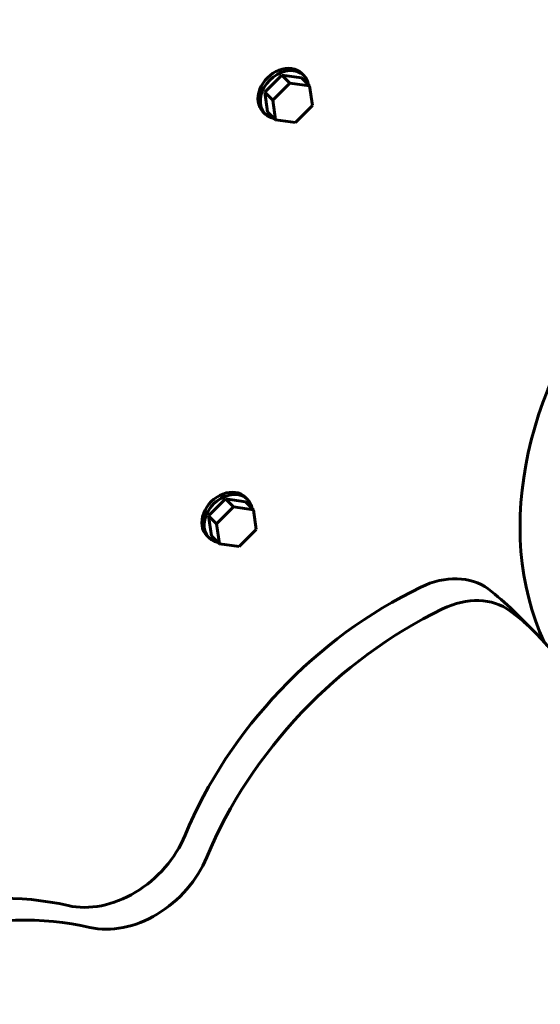
# Model space of a CAD drawing. Units: millimetres. Extents: x 6283 to 18575, y 1112 to 19279.
# Drawn here: x 13234 to 13397, y 7427 to 7735 of the extents above; entities that cross this region are included whole.
import ezdxf

# ---------------------------------------------------------------- set-up
doc = ezdxf.new("R2010")
doc.units = ezdxf.units.MM
doc.header["$LTSCALE"] = 120
doc.layers.add('Widoczne (ISO)', color=7, linetype='Continuous', lineweight=60)
doc.layers.add('Wymiar (ISO)', color=7, linetype='Continuous', lineweight=18, true_color=0x00803f)
doc.styles.add('Tekst etykiety (ISO)', font='tahoma.ttf')
doc.dimstyles.new('Domyślne (ISO)', dxfattribs={"dimscale": 120, "dimtxt": 3.5, "dimasz": 2.5, "dimexe": 3.175, "dimexo": 0, "dimgap": 0.762, "dimtad": 1, "dimtoh": 1, "dimdec": 0, "dimrnd": 1e-08, "dimzin": 0, "dimtxsty": 'Tekst etykiety (ISO)', "dimcen": 0.09, "dimdle": 10, "dimclrd": 256, "dimclre": 256, "dimclrt": 256, "dimadec": 0, "dimazin": 0, "dimtfac": 0.714286, "dimtdec": 0, "dimtmove": 0, "dimatfit": 3, "dimfxl": 0, "dimtolj": 1, "dimtzin": 0, "dimlwd": -1, "dimlwe": -1, "dimarcsym": 0})

# ---------------------------------------------------------------- blocks, each defined once
blk = doc.blocks.new('*D5')
at = {"layer": 'Defpoints', "color": 0, "transparency": 16777216}
for p in [(17253.05, 7835.59), (7538.75, 7570.44), (17253.05, 5136.03)]:
    blk.add_point(p, dxfattribs=at)
at = {"layer": 'Wymiar (ISO)', "transparency": 16777216}
for p, q in [((17253.05, 7835.59), (17253.05, 4755.03)), ((7538.75, 7570.44), (7538.75, 4755.03)), ((7838.75, 5136.03), (16953.05, 5136.03))]:
    blk.add_line(p, q, dxfattribs=at)
for points in [[(7838.75, 5186.03), (7838.75, 5086.03), (7538.75, 5136.03)], [(16953.05, 5186.03), (16953.05, 5086.03), (17253.05, 5136.03)]]:
    blk.add_solid(points, dxfattribs=at)
at = {"layer": 'Wymiar (ISO)', "transparency": 16777216, "insert": (12395.9, 5664.11), "char_height": 420, "attachment_point": 2, "style": 'Tekst etykiety (ISO)'}
blk.add_mtext('\\A1;9714', dxfattribs=at)
blk = doc.blocks.new('*D6')
at = {"layer": 'Defpoints', "color": 0, "transparency": 16777216}
for p in [(12573.07, 10115.37), (13205.39, 6876.03), (18193.58, 6876.03)]:
    blk.add_point(p, dxfattribs=at)
at = {"layer": 'Wymiar (ISO)', "transparency": 16777216}
for p, q in [((12573.07, 10115.37), (18574.58, 10115.37)), ((18193.58, 9815.37), (18193.58, 7176.03)), ((13205.39, 6876.03), (18574.58, 6876.03))]:
    blk.add_line(p, q, dxfattribs=at)
for points in [[(18143.58, 9815.37), (18243.58, 9815.37), (18193.58, 10115.37)], [(18143.58, 7176.03), (18243.58, 7176.03), (18193.58, 6876.03)]]:
    blk.add_solid(points, dxfattribs=at)
at = {"layer": 'Wymiar (ISO)', "transparency": 16777216, "insert": (17664.65, 8495.7), "char_height": 420, "attachment_point": 2, "rotation": 90, "style": 'Tekst etykiety (ISO)'}
blk.add_mtext('\\A1;3239', dxfattribs=at)

msp = doc.modelspace()

# ---------------------------------------------------------------- linework, layer by layer
at = {"layer": 'Widoczne (ISO)'}
for p, q in [((13315.97, 7717.26), (13310.67, 7711.96)), ((13322.15, 7716.4), (13315.97, 7717.26)), ((13318.47, 7714.76), (13315.97, 7717.26)), ((13322.12, 7717.83), (13322.85, 7717.1)), ((13324.65, 7713.9), (13322.15, 7716.4)), ((13318.47, 7714.76), (13313.17, 7709.46)), ((13324.65, 7713.9), (13318.47, 7714.76)), ((13325.52, 7707.72), (13324.65, 7713.9)), ((13313.17, 7709.46), (13310.67, 7711.96)), ((13310.67, 7711.96), (13311.53, 7705.78)), ((13313.17, 7709.46), (13314.03, 7703.28)), ((13320.21, 7702.42), (13325.52, 7707.72)), ((13310.1, 7705.81), (13310.83, 7705.08)), ((13314.03, 7703.28), (13311.53, 7705.78)), ((13314.03, 7703.28), (13320.21, 7702.42)), ((13298.43, 7584.81), (13293.12, 7579.5)), ((13304.6, 7583.94), (13298.43, 7584.81)), ((13300.93, 7582.31), (13298.43, 7584.81)), ((13305.3, 7584.65), (13304.58, 7585.37)), ((13307.1, 7581.44), (13304.6, 7583.94)), ((13300.93, 7582.31), (13295.62, 7577)), ((13307.1, 7581.44), (13300.93, 7582.31)), ((13307.97, 7575.27), (13307.1, 7581.44)), ((13295.62, 7577), (13293.12, 7579.5)), ((13293.12, 7579.5), (13293.99, 7573.33)), ((13295.62, 7577), (13296.49, 7570.83)), ((13302.66, 7569.96), (13307.97, 7575.27)), ((13293.28, 7572.63), (13292.56, 7573.35)), ((13296.49, 7570.83), (13293.99, 7573.33)), ((13296.49, 7570.83), (13302.66, 7569.96)), ((13395.14, 7543.04), (13388.33, 7549.86))]:
    msp.add_line(p, q, dxfattribs=at)
for centre, major_axis, start_param, end_param in [((13316.11, 7711.82), (6.01, 6.01), 0, 3.141593), ((13316.84, 7711.09), (-6.01, -6.01), 2.653026, 6.771752), ((13496.42, 7603.7), (-84.19, -84.19), 4.806709, 6.009193), ((13298.57, 7579.36), (6.01, 6.01), 0, 3.141593), ((13299.29, 7578.64), (-6.01, -6.01), 2.653026, 6.771752), ((13364.36, 7537.6), (17.68, 17.68), 0.113985, 1.142652), ((13383.28, 7462.89), (-84.85, -84.85), 4.284245, 5.20804), ((13303.47, 7465), (84.85, 84.85), 0, 0.113985), ((13371.18, 7530.78), (17.68, 17.68), 0.113985, 1.142652), ((13390.1, 7456.07), (84.85, 84.85), 1.142652, 2.066447), ((13310.29, 7458.19), (84.85, 84.85), 5.473375, 6.39717), ((13261.37, 7483.92), (-21.21, -21.21), 0.446827, 2.066447), ((13268.18, 7477.1), (21.21, 21.21), 3.58842, 5.20804), ((13200.82, 7353.16), (84.85, 84.85), 0.446827, 1.370622), ((13207.64, 7346.34), (-84.85, -84.85), 3.58842, 4.512215)]:
    msp.add_ellipse(centre, major_axis=major_axis, ratio=0.766044, start_param=start_param, end_param=end_param, dxfattribs=at)

# ---------------------------------------------------------------- dimensions: what is measured, and where the dimension line sits
at = {"layer": 'Wymiar (ISO)'}
dim = msp.add_linear_dim(base=(18193.58, 6876.03), p1=(12573.07, 10115.37), p2=(13205.39, 6876.03), angle=90, dimstyle='Domyślne (ISO)', override={"dimtoh": 0, "dimdec": 0, "dimtp": 0, "dimtm": 0, "dimtdec": 0, "dimtofl": 0, "dimatfit": 1}, dxfattribs=at)
dim.commit()
dim.dimension.update_dxf_attribs({"geometry": '*D6', "text_midpoint": (18193.58, 8495.7), "dimtype": 160})
dim = msp.add_linear_dim(base=(17253.05, 5136.03), p1=(7538.75, 7570.44), p2=(17253.05, 7835.59), dimstyle='Domyślne (ISO)', override={"dimtoh": 0, "dimdec": 0, "dimtp": 0, "dimtm": 0, "dimtdec": 0, "dimtofl": 0, "dimatfit": 1}, dxfattribs=at)
dim.commit()
dim.dimension.update_dxf_attribs({"geometry": '*D5', "text_midpoint": (12395.9, 5136.03), "dimtype": 160})

doc.saveas('drawing.dxf')
